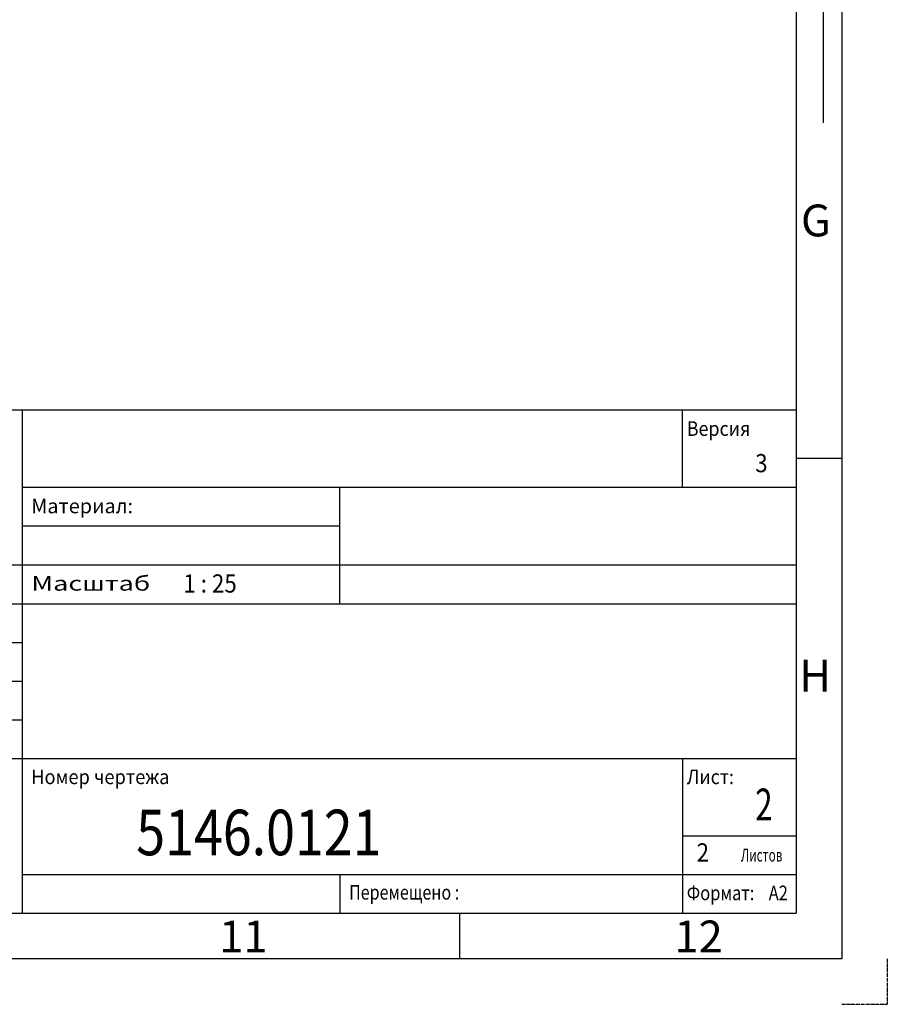
# Model space of a CAD drawing. Units: inches. Extents: x -9509 to 5341, y 22032 to 32532.
# Drawn here: x 2959 to 5341, y 22032 to 24736 of the extents above; entities that cross this region are included whole.
import ezdxf

# ---------------------------------------------------------------- set-up
doc = ezdxf.new("R2010")
doc.units = ezdxf.units.IN
doc.linetypes.add('PHANTOM', pattern=[13, 10, -1, 0, -1, 0, -1])
doc.styles.add('CONVERTER_1', font='txt.shx', dxfattribs={"width": 0.9})
doc.styles.add('CONVERTER_10', font='txt.shx', dxfattribs={"width": 0.675})
doc.styles.add('CONVERTER_11', font='txt.shx', dxfattribs={"width": 0.837})
doc.styles.add('CONVERTER_12', font='txt.shx', dxfattribs={"width": 0.81})
doc.styles.add('CONVERTER_2', font='txt.shx', dxfattribs={"width": 0.72})
doc.styles.add('CONVERTER_3', font='txt.shx', dxfattribs={"width": 0.828})
doc.styles.add('CONVERTER_4', font='txt.shx', dxfattribs={"width": 0.918})
doc.styles.add('CONVERTER_8', font='txt.shx', dxfattribs={"width": 0.999})
doc.styles.add('CONVERTER_9', font='txt.shx', dxfattribs={"width": 1.359})

msp = doc.modelspace()

# ---------------------------------------------------------------- linework, layer by layer
at = {"linetype": 'Continuous'}
for p, q in [((5216.495, 32407.045), (5216.495, 22157.045)), ((5091.495, 32282.045), (5091.495, 22282.045)), ((5166.495, 24452.058), (5166.495, 27768.314)), ((5166.495, 24452.058), (5166.495, 27768.314)), ((5091.495, 26963.295), (5091.495, 23663.295)), ((5091.495, 24567.04), (5091.495, 23663.295)), ((5091.495, 23663.295), (591.495, 23663.295)), ((5091.495, 23663.295), (2841.494, 23663.295)), ((2966.495, 22282.045), (2966.495, 23663.295)), ((4778.995, 23450.795), (4778.995, 23663.295)), ((5091.495, 23532.045), (5216.495, 23532.045)), ((5091.495, 23450.795), (2966.495, 23450.795)), ((3837.995, 23132.045), (3837.995, 23450.795)), ((3837.995, 23344.545), (2966.495, 23344.545)), ((5091.495, 23238.295), (591.495, 23238.295)), ((591.495, 23132.045), (2966.495, 23132.045)), ((2966.495, 23132.045), (5091.495, 23132.045)), ((591.495, 23025.795), (2966.495, 23025.795)), ((591.495, 22919.545), (2966.495, 22919.545)), ((591.495, 22813.295), (2966.495, 22813.295)), ((1903.995, 22707.045), (5091.495, 22707.045)), ((4778.995, 22707.045), (4778.995, 22282.045)), ((4778.995, 22494.545), (5091.495, 22494.545)), ((2966.495, 22388.295), (5091.495, 22388.295)), ((3837.995, 22388.295), (3837.995, 22282.045)), ((-3333.505, 22282.045), (5091.495, 22282.045)), ((4166.495, 22282.045), (4166.495, 22157.045)), ((5216.495, 22157.045), (-9133.505, 22157.045))]:
    msp.add_line(p, q, dxfattribs=at)
at = {"linetype": 'PHANTOM'}
for p in [(5341.495, 22157.045), (5216.495, 22032.045)]:
    msp.add_line(p, (5341.495, 22032.045), dxfattribs=at)

# ---------------------------------------------------------------- texts
for s, height, style, width, p in [('Версия', 40, 'CONVERTER_1', 0.9, (4790.889, 23592.901)), ('3', 50, 'CONVERTER_1', 0.9, (4978.741, 23493.072)), ('Материал:', 40, 'CONVERTER_8', 0.999, (2990.889, 23380.401)), ('Масштаб', 40, 'CONVERTER_9', 1.359, (2990.889, 23167.901)), ('1 : 25', 50, 'CONVERTER_1', 0.9, (3408.408, 23162.621)), ('Номер чертежа', 40, 'CONVERTER_4', 0.918, (2990.889, 22636.651)), ('Лист:', 40, 'CONVERTER_1', 0.9, (4790.889, 22636.651)), ('2', 87.5, 'CONVERTER_2', 0.72, (4978.741, 22536.822)), ('5146.0121', 125, 'CONVERTER_11', 0.837, (3279.254, 22441.42)), ('2', 50, 'CONVERTER_1', 0.9, (4817.92, 22424.151)), ('Листов', 35, 'CONVERTER_10', 0.675, (4939.639, 22424.151)), ('Перемещено :', 40, 'CONVERTER_12', 0.81, (3863.629, 22319.621)), ('Формат:', 40, 'CONVERTER_3', 0.828, (4790.889, 22317.901)), ('A2', 40, 'CONVERTER_3', 0.828, (5015.889, 22317.901))]:
    msp.add_text(s, height=height, dxfattribs=dict(style=style, width=width)).set_placement(p)
at = {"char_height": 87.5, "line_spacing_factor": 1.320528, "style": 'CONVERTER_1'}
for s, insert, attachment_point in [('G', (5186.752, 24113.364), 9), ('H', (5186.752, 22863.364), 9), ('11', (3507.109, 22262.091), 1), ('12', (4757.109, 22262.091), 1)]:
    msp.add_mtext(s, dxfattribs=dict(at, insert=insert, attachment_point=attachment_point))

doc.saveas('drawing.dxf')
